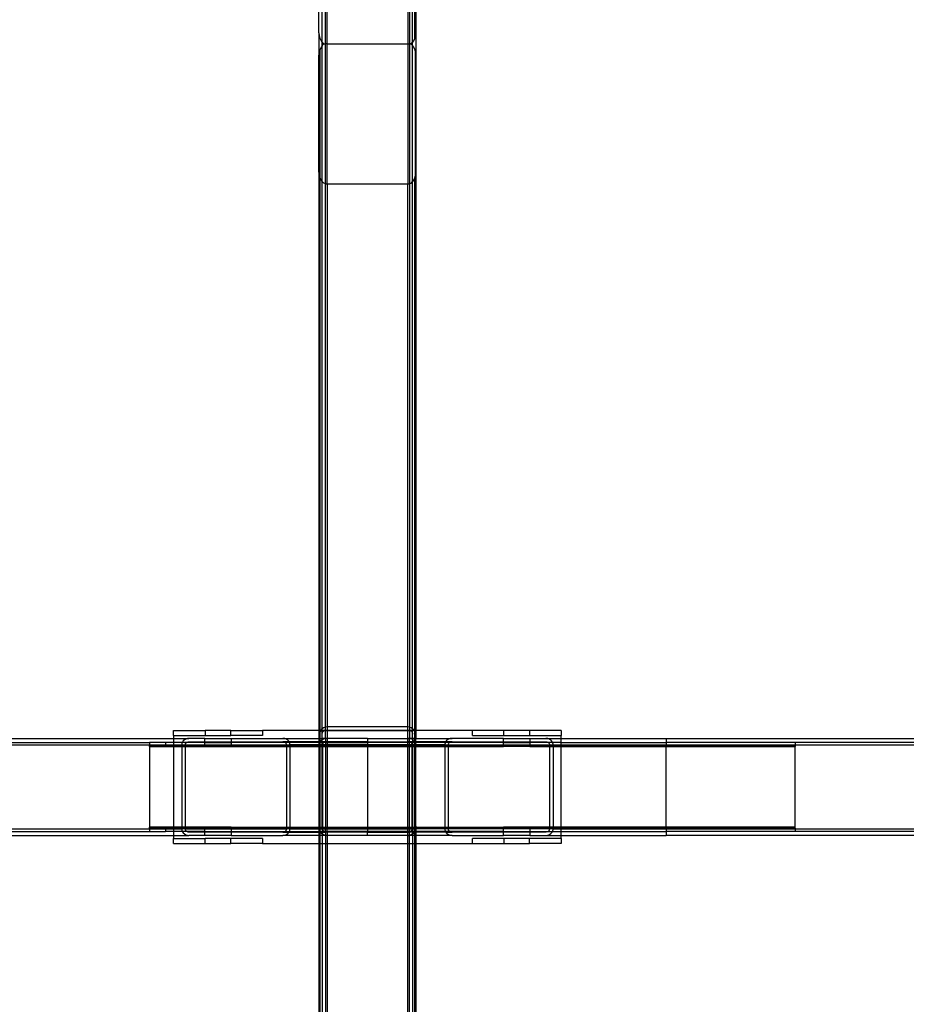
# Model space of a CAD drawing. Extents: x -54 to 54, y -35 to 26.
# Drawn here: x 26 to 39, y -19 to -4 of the extents above; entities that cross this region are included whole.
import ezdxf

# ---------------------------------------------------------------- set-up
doc = ezdxf.new("R2010")
doc.units = 0
doc.header["$MEASUREMENT"] = 0
doc.layers.get('0').update_dxf_attribs({"linetype": 'CONTINUOUS'})

msp = doc.modelspace()

# ---------------------------------------------------------------- linework, layer by layer
for p, q in [((30.22, -4.147), (30.22, -2.042)), ((30.27, -4.173), (30.27, -2.01)), ((30.295, -4.173), (30.295, -2.006)), ((31.545, -2.006), (31.545, -4.173)), ((31.57, -2.01), (31.57, -4.173)), ((31.62, -4.147), (31.62, -2.042)), ((31.653, -4.093), (31.653, -2.097)), ((30.17, -4.002), (30.17, -2.187)), ((31.67, -2.187), (31.67, -4.002)), ((30.17, -4.002), (30.173, -4.043)), ((30.17, -4.002), (30.17, -4.344)), ((30.173, -4.043), (30.182, -4.081)), ((30.182, -4.081), (30.197, -4.115)), ((31.633, -4.13), (31.653, -4.093)), ((31.653, -4.093), (31.666, -4.049)), ((31.666, -4.049), (31.67, -4.002)), ((31.67, -4.002), (31.67, -4.344)), ((30.187, -4.253), (30.174, -4.297)), ((30.207, -4.216), (30.187, -4.253)), ((30.187, -6.248), (30.187, -4.253)), ((30.197, -4.115), (30.217, -4.144)), ((30.219, -4.2), (30.207, -4.216)), ((30.217, -4.144), (30.22, -4.147)), ((30.22, -4.199), (30.219, -4.2)), ((30.22, -4.147), (30.241, -4.166)), ((30.22, -4.199), (30.22, -4.147)), ((30.232, -4.187), (30.22, -4.199)), ((30.22, -6.303), (30.22, -4.199)), ((30.253, -4.173), (30.232, -4.187)), ((30.241, -4.166), (30.253, -4.173)), ((30.253, -4.173), (30.27, -4.173)), ((30.27, -6.336), (30.27, -4.173)), ((30.295, -4.173), (30.27, -4.173)), ((30.295, -4.173), (31.545, -4.173)), ((30.295, -6.34), (30.295, -4.173)), ((31.545, -4.173), (31.545, -6.34)), ((31.545, -4.173), (31.57, -4.173)), ((31.57, -4.173), (31.57, -6.336)), ((31.587, -4.173), (31.57, -4.173)), ((31.587, -4.173), (31.607, -4.159)), ((31.607, -4.187), (31.587, -4.173)), ((31.607, -4.159), (31.62, -4.147)), ((31.62, -4.199), (31.607, -4.187)), ((31.62, -4.147), (31.621, -4.146)), ((31.62, -4.199), (31.62, -4.147)), ((31.621, -4.2), (31.62, -4.199)), ((31.62, -6.304), (31.62, -4.199)), ((31.621, -4.146), (31.633, -4.13)), ((31.633, -4.216), (31.621, -4.2)), ((31.653, -4.253), (31.633, -4.216)), ((31.666, -4.297), (31.653, -4.253)), ((30.174, -4.297), (30.17, -4.344)), ((30.17, -6.159), (30.17, -4.344)), ((31.67, -4.344), (31.666, -4.297)), ((31.666, -6.206), (31.666, -4.297)), ((31.67, -4.344), (31.67, -6.159)), ((30.17, -6.159), (30.173, -6.199)), ((30.17, -6.159), (30.17, -14.798)), ((30.173, -6.199), (30.182, -6.238)), ((30.182, -6.238), (30.187, -6.248)), ((30.187, -6.248), (30.197, -6.272)), ((30.187, -14.798), (30.187, -6.248)), ((31.653, -6.25), (31.666, -6.206)), ((31.666, -6.206), (31.67, -6.159)), ((31.666, -14.798), (31.666, -6.206)), ((31.67, -6.159), (31.67, -14.798)), ((30.197, -6.272), (30.217, -6.301)), ((30.217, -6.301), (30.22, -6.303)), ((30.22, -6.303), (30.241, -6.322)), ((30.22, -14.773), (30.22, -6.303)), ((30.241, -6.322), (30.254, -6.33)), ((30.254, -6.33), (30.267, -6.336)), ((30.267, -6.336), (30.27, -6.336)), ((30.27, -6.336), (30.281, -6.339)), ((30.27, -14.747), (30.27, -6.336)), ((30.281, -6.339), (30.295, -6.34)), ((30.295, -6.34), (31.545, -6.34)), ((30.295, -6.34), (30.295, -14.744)), ((31.545, -6.34), (31.561, -6.339)), ((31.545, -14.744), (31.545, -6.34)), ((31.561, -6.339), (31.57, -6.336)), ((31.57, -6.336), (31.577, -6.334)), ((31.57, -6.336), (31.57, -14.747)), ((31.577, -6.334), (31.593, -6.326)), ((31.593, -6.326), (31.607, -6.316)), ((31.607, -6.316), (31.62, -6.304)), ((31.62, -6.304), (31.621, -6.303)), ((31.62, -14.773), (31.62, -6.304)), ((31.621, -6.303), (31.633, -6.287)), ((31.633, -6.287), (31.653, -6.25)), ((31.653, -14.798), (31.653, -6.25)), ((30.217, -14.775), (30.197, -14.797)), ((30.22, -14.773), (30.217, -14.775)), ((30.241, -14.758), (30.22, -14.773)), ((30.22, -14.798), (30.22, -14.773)), ((30.267, -14.748), (30.241, -14.758)), ((30.27, -14.747), (30.267, -14.748)), ((30.295, -14.744), (30.27, -14.747)), ((30.27, -14.798), (30.27, -14.747)), ((31.545, -14.744), (30.295, -14.744)), ((30.295, -14.744), (30.295, -14.798)), ((31.57, -14.747), (31.545, -14.744)), ((31.545, -14.798), (31.545, -14.744)), ((31.573, -14.748), (31.57, -14.747)), ((31.57, -14.747), (31.57, -14.798)), ((31.599, -14.758), (31.573, -14.748)), ((31.62, -14.773), (31.599, -14.758)), ((31.623, -14.775), (31.62, -14.773)), ((31.62, -14.798), (31.62, -14.773)), ((31.643, -14.797), (31.623, -14.775)), ((24.186, -14.923), (27.92, -14.923)), ((27.92, -14.798), (28.409, -14.798)), ((27.92, -14.876), (27.92, -14.798)), ((27.92, -14.876), (27.92, -14.923)), ((27.92, -14.876), (28.409, -14.876)), ((27.92, -14.923), (28.157, -14.923)), ((27.92, -14.923), (27.92, -14.986)), ((28.108, -14.933), (28.087, -14.945)), ((28.132, -14.926), (28.108, -14.933)), ((28.157, -14.923), (28.132, -14.926)), ((28.404, -14.923), (28.157, -14.923)), ((28.404, -14.973), (28.404, -14.923)), ((28.404, -14.923), (28.811, -14.923)), ((28.409, -14.798), (28.409, -14.876)), ((28.806, -14.798), (28.409, -14.798)), ((28.409, -14.876), (28.806, -14.876)), ((28.806, -14.876), (28.806, -14.798)), ((28.806, -14.798), (29.295, -14.798)), ((29.295, -14.876), (28.806, -14.876)), ((28.811, -14.923), (28.811, -14.973)), ((28.811, -14.923), (29.61, -14.923)), ((29.295, -14.798), (29.295, -14.876)), ((30.17, -14.798), (29.295, -14.798)), ((29.639, -14.926), (29.61, -14.923)), ((29.61, -14.923), (30.17, -14.923)), ((29.666, -14.936), (29.639, -14.926)), ((30.17, -14.798), (30.17, -14.884)), ((30.187, -14.798), (30.17, -14.798)), ((30.173, -14.853), (30.17, -14.884)), ((30.17, -14.884), (30.17, -14.923)), ((30.17, -14.923), (30.17, -14.973)), ((30.17, -14.923), (30.187, -14.923)), ((30.182, -14.823), (30.173, -14.853)), ((30.187, -14.816), (30.182, -14.823)), ((30.197, -14.798), (30.187, -14.816)), ((30.197, -14.798), (30.187, -14.798)), ((30.187, -14.816), (30.187, -14.798)), ((30.187, -14.923), (30.187, -14.816)), ((30.187, -14.972), (30.187, -14.923)), ((30.187, -14.923), (30.22, -14.923)), ((30.197, -14.797), (30.197, -14.798)), ((30.22, -14.798), (30.197, -14.798)), ((30.22, -14.856), (30.22, -14.798)), ((30.27, -14.798), (30.22, -14.798)), ((30.22, -14.856), (30.221, -14.844)), ((30.22, -14.923), (30.22, -14.856)), ((30.22, -14.94), (30.22, -14.923)), ((30.27, -14.923), (30.22, -14.923)), ((30.22, -14.94), (30.233, -14.933)), ((30.221, -14.844), (30.225, -14.832)), ((30.225, -14.832), (30.231, -14.821)), ((30.231, -14.821), (30.239, -14.812)), ((30.233, -14.933), (30.257, -14.926)), ((30.239, -14.812), (30.248, -14.806)), ((30.248, -14.806), (30.259, -14.802)), ((30.257, -14.926), (30.27, -14.924)), ((30.259, -14.802), (30.27, -14.8)), ((30.27, -14.8), (30.27, -14.798)), ((30.295, -14.798), (30.27, -14.798)), ((30.27, -14.923), (30.27, -14.8)), ((30.27, -14.8), (30.295, -14.8)), ((30.282, -14.923), (30.27, -14.923)), ((30.27, -14.924), (30.282, -14.923)), ((30.27, -14.923), (30.27, -14.924)), ((30.27, -14.924), (30.27, -14.973)), ((30.295, -14.923), (30.282, -14.923)), ((31.545, -14.798), (30.295, -14.798)), ((30.295, -14.798), (30.295, -14.8)), ((30.295, -14.8), (31.545, -14.8)), ((30.295, -14.8), (30.295, -14.923)), ((30.92, -14.923), (30.295, -14.923)), ((30.295, -14.923), (30.295, -14.973)), ((30.92, -14.923), (31.545, -14.923)), ((30.92, -14.923), (30.92, -14.973)), ((31.57, -14.798), (31.545, -14.798)), ((31.545, -14.8), (31.545, -14.798)), ((31.545, -14.8), (31.57, -14.8)), ((31.545, -14.923), (31.545, -14.8)), ((31.545, -14.923), (31.558, -14.923)), ((31.545, -14.973), (31.545, -14.923)), ((31.558, -14.923), (31.57, -14.924)), ((31.57, -14.923), (31.558, -14.923)), ((31.57, -14.798), (31.57, -14.8)), ((31.62, -14.798), (31.57, -14.798)), ((31.57, -14.8), (31.581, -14.802)), ((31.57, -14.8), (31.57, -14.923)), ((31.57, -14.924), (31.57, -14.923)), ((31.62, -14.923), (31.57, -14.923)), ((31.57, -14.924), (31.587, -14.926)), ((31.57, -14.973), (31.57, -14.924)), ((31.581, -14.802), (31.592, -14.806)), ((31.587, -14.926), (31.614, -14.936)), ((31.592, -14.806), (31.601, -14.812)), ((31.601, -14.812), (31.609, -14.821)), ((31.609, -14.821), (31.615, -14.832)), ((31.615, -14.832), (31.619, -14.844)), ((31.619, -14.844), (31.62, -14.856)), ((31.62, -14.856), (31.62, -14.798)), ((31.643, -14.798), (31.62, -14.798)), ((31.62, -14.923), (31.62, -14.856)), ((31.62, -14.923), (31.62, -14.941)), ((31.653, -14.923), (31.62, -14.923)), ((31.643, -14.798), (31.643, -14.797)), ((31.653, -14.816), (31.643, -14.798)), ((31.653, -14.798), (31.643, -14.798)), ((31.666, -14.798), (31.653, -14.798)), ((31.653, -14.816), (31.653, -14.798)), ((31.658, -14.823), (31.653, -14.816)), ((31.653, -14.923), (31.653, -14.816)), ((31.653, -14.971), (31.653, -14.923)), ((31.653, -14.923), (31.666, -14.923)), ((31.666, -14.849), (31.658, -14.823)), ((31.67, -14.798), (31.666, -14.798)), ((31.666, -14.849), (31.666, -14.798)), ((31.667, -14.853), (31.666, -14.849)), ((31.666, -14.923), (31.666, -14.849)), ((31.666, -14.973), (31.666, -14.923)), ((31.67, -14.923), (31.666, -14.923)), ((31.67, -14.884), (31.667, -14.853)), ((31.67, -14.798), (31.67, -14.884)), ((32.545, -14.798), (31.67, -14.798)), ((31.67, -14.884), (31.67, -14.923)), ((31.67, -14.923), (32.23, -14.923)), ((31.67, -14.973), (31.67, -14.923)), ((32.201, -14.926), (32.174, -14.936)), ((32.23, -14.923), (32.201, -14.926)), ((33.029, -14.923), (32.23, -14.923)), ((32.545, -14.876), (32.545, -14.798)), ((33.034, -14.798), (32.545, -14.798)), ((32.545, -14.876), (33.034, -14.876)), ((33.029, -14.973), (33.029, -14.923)), ((33.029, -14.923), (33.436, -14.923)), ((33.034, -14.876), (33.034, -14.798)), ((33.431, -14.798), (33.034, -14.798)), ((33.034, -14.876), (33.431, -14.876)), ((33.431, -14.798), (33.431, -14.876)), ((33.92, -14.798), (33.431, -14.798)), ((33.431, -14.876), (33.92, -14.876)), ((33.436, -14.923), (33.683, -14.923)), ((33.436, -14.923), (33.436, -14.973)), ((33.712, -14.926), (33.683, -14.923)), ((33.683, -14.923), (33.92, -14.923)), ((33.739, -14.936), (33.712, -14.926)), ((33.92, -14.798), (33.92, -14.876)), ((33.92, -14.923), (33.92, -14.876)), ((33.92, -14.923), (35.545, -14.923)), ((33.92, -14.985), (33.92, -14.923)), ((35.545, -14.923), (39.545, -14.923)), ((35.545, -14.923), (35.545, -14.986)), ((-0.275, -15.023), (27.545, -15.023)), ((24.186, -14.986), (27.545, -14.986)), ((27.545, -14.986), (27.545, -15.023)), ((27.795, -14.986), (27.545, -14.986)), ((27.545, -15.023), (27.795, -15.023)), ((27.545, -15.036), (27.545, -15.023)), ((27.545, -15.048), (27.545, -15.036)), ((27.545, -15.036), (27.795, -15.036)), ((27.545, -15.048), (27.545, -16.298)), ((27.545, -15.048), (27.795, -15.048)), ((27.92, -14.986), (27.795, -14.986)), ((27.795, -14.986), (27.795, -15.023)), ((27.795, -15.023), (27.795, -15.036)), ((27.795, -15.023), (27.92, -15.023)), ((27.795, -15.036), (27.795, -15.048)), ((27.795, -15.036), (27.92, -15.036)), ((27.795, -15.048), (27.92, -15.048)), ((28.054, -14.986), (27.92, -14.986)), ((27.92, -14.986), (27.92, -15.023)), ((27.92, -15.023), (27.92, -15.036)), ((27.92, -15.023), (28.045, -15.023)), ((27.92, -15.036), (28.045, -15.036)), ((27.92, -15.036), (27.92, -15.048)), ((27.92, -15.048), (28.045, -15.048)), ((27.92, -15.048), (27.92, -16.298)), ((28.048, -15.001), (28.045, -15.023)), ((28.045, -15.023), (28.045, -15.036)), ((28.045, -15.023), (28.101, -15.023)), ((28.045, -15.036), (28.045, -15.048)), ((28.045, -15.036), (28.101, -15.036)), ((28.045, -15.048), (28.101, -15.048)), ((28.045, -15.048), (28.045, -16.298)), ((28.054, -14.986), (28.048, -15.001)), ((28.056, -14.98), (28.054, -14.986)), ((28.12, -14.986), (28.054, -14.986)), ((28.069, -14.961), (28.056, -14.98)), ((28.087, -14.945), (28.069, -14.961)), ((28.101, -15.023), (28.102, -15.012)), ((28.101, -15.036), (28.101, -15.023)), ((28.101, -15.023), (28.404, -15.023)), ((28.101, -15.048), (28.101, -15.036)), ((28.101, -15.036), (28.404, -15.036)), ((28.101, -15.048), (28.404, -15.048)), ((28.101, -16.298), (28.101, -15.048)), ((28.102, -15.012), (28.106, -15.001)), ((28.106, -15.001), (28.113, -14.992)), ((28.113, -14.992), (28.12, -14.986)), ((28.12, -14.986), (28.122, -14.984)), ((28.404, -14.986), (28.12, -14.986)), ((28.122, -14.984), (28.133, -14.978)), ((28.133, -14.978), (28.144, -14.974)), ((28.144, -14.974), (28.157, -14.973)), ((28.157, -14.973), (28.404, -14.973)), ((28.404, -14.986), (28.404, -14.973)), ((28.404, -14.973), (28.811, -14.973)), ((28.404, -15.023), (28.404, -14.986)), ((28.404, -14.986), (28.811, -14.986)), ((28.404, -15.036), (28.404, -15.023)), ((28.404, -15.023), (28.811, -15.023)), ((28.404, -15.048), (28.404, -15.036)), ((28.404, -15.036), (28.811, -15.036)), ((28.404, -15.048), (28.811, -15.048)), ((28.811, -14.973), (28.811, -14.986)), ((28.811, -14.973), (29.61, -14.973)), ((29.647, -14.986), (28.811, -14.986)), ((28.811, -14.986), (28.811, -15.023)), ((28.811, -15.023), (28.811, -15.036)), ((28.811, -15.023), (29.666, -15.023)), ((28.811, -15.036), (28.811, -15.048)), ((28.811, -15.036), (29.666, -15.036)), ((28.811, -15.048), (29.666, -15.048)), ((29.61, -14.973), (29.625, -14.975)), ((29.707, -14.973), (29.61, -14.973)), ((29.625, -14.975), (29.638, -14.98)), ((29.638, -14.98), (29.647, -14.986)), ((29.714, -14.985), (29.647, -14.986)), ((29.647, -14.986), (29.65, -14.988)), ((29.65, -14.988), (29.655, -14.993)), ((29.655, -14.993), (29.659, -14.998)), ((29.659, -14.998), (29.662, -15.004)), ((29.662, -15.004), (29.664, -15.01)), ((29.664, -15.01), (29.666, -15.017)), ((29.689, -14.952), (29.666, -14.936)), ((29.666, -15.017), (29.666, -15.023)), ((29.666, -15.023), (29.722, -15.023)), ((29.666, -15.023), (29.666, -15.036)), ((29.666, -15.036), (29.666, -15.048)), ((29.666, -15.036), (29.722, -15.036)), ((29.666, -15.048), (29.722, -15.048)), ((29.666, -15.048), (29.666, -16.298)), ((29.699, -14.962), (29.689, -14.952)), ((29.707, -14.973), (29.699, -14.962)), ((29.714, -14.985), (29.707, -14.973)), ((30.17, -14.973), (29.707, -14.973)), ((29.718, -14.997), (29.714, -14.985)), ((30.17, -14.985), (29.714, -14.985)), ((29.721, -15.01), (29.718, -14.997)), ((29.722, -15.023), (29.721, -15.01)), ((30.17, -15.023), (29.722, -15.023)), ((29.722, -15.036), (29.722, -15.023)), ((29.722, -15.048), (29.722, -15.036)), ((29.722, -15.036), (30.17, -15.036)), ((29.722, -15.048), (30.17, -15.048)), ((29.722, -16.298), (29.722, -15.048)), ((30.186, -14.973), (30.17, -14.973)), ((30.17, -14.973), (30.17, -14.985)), ((30.179, -14.986), (30.17, -14.985)), ((30.17, -14.985), (30.17, -15.023)), ((30.17, -15.023), (30.173, -15.001)), ((30.17, -15.023), (30.17, -15.036)), ((30.187, -15.023), (30.17, -15.023)), ((30.17, -15.036), (30.17, -15.048)), ((30.17, -15.036), (30.187, -15.036)), ((30.17, -15.048), (30.17, -16.283)), ((30.17, -15.048), (30.187, -15.048)), ((30.173, -15.001), (30.179, -14.986)), ((30.179, -14.986), (30.181, -14.98)), ((30.187, -14.985), (30.179, -14.986)), ((30.181, -14.98), (30.186, -14.973)), ((30.186, -14.973), (30.187, -14.972)), ((30.187, -14.973), (30.186, -14.973)), ((30.187, -14.972), (30.194, -14.961)), ((30.187, -14.973), (30.187, -14.972)), ((30.22, -14.973), (30.187, -14.973)), ((30.187, -14.985), (30.187, -14.973)), ((30.22, -14.986), (30.187, -14.985)), ((30.187, -15.023), (30.187, -14.985)), ((30.22, -15.023), (30.187, -15.023)), ((30.187, -15.036), (30.187, -15.023)), ((30.187, -15.036), (30.22, -15.036)), ((30.187, -15.048), (30.187, -15.036)), ((30.187, -15.048), (30.22, -15.048)), ((30.187, -16.298), (30.187, -15.048)), ((30.194, -14.961), (30.212, -14.945)), ((30.212, -14.945), (30.22, -14.94)), ((30.22, -14.973), (30.22, -14.94)), ((30.22, -14.986), (30.22, -14.973)), ((30.27, -14.973), (30.22, -14.973)), ((30.22, -15.023), (30.22, -14.986)), ((30.245, -14.986), (30.22, -14.986)), ((30.22, -15.036), (30.22, -15.023)), ((30.226, -15.023), (30.22, -15.023)), ((30.22, -15.048), (30.22, -15.036)), ((30.22, -15.036), (30.226, -15.036)), ((30.22, -16.298), (30.22, -15.048)), ((30.22, -15.048), (30.226, -15.048)), ((30.227, -15.012), (30.226, -15.023)), ((30.226, -15.023), (30.226, -15.036)), ((30.27, -15.023), (30.226, -15.023)), ((30.226, -15.036), (30.226, -15.048)), ((30.226, -15.036), (30.27, -15.036)), ((30.226, -15.048), (30.226, -16.298)), ((30.226, -15.048), (30.27, -15.048)), ((30.231, -15.001), (30.227, -15.012)), ((30.238, -14.992), (30.231, -15.001)), ((30.245, -14.986), (30.238, -14.992)), ((30.247, -14.984), (30.245, -14.986)), ((30.27, -14.986), (30.245, -14.986)), ((30.258, -14.978), (30.247, -14.984)), ((30.269, -14.974), (30.258, -14.978)), ((30.282, -14.973), (30.269, -14.974)), ((30.27, -14.973), (30.269, -14.974)), ((30.269, -14.974), (30.27, -14.986)), ((30.282, -14.973), (30.27, -14.973)), ((30.27, -14.986), (30.295, -14.985)), ((30.27, -14.986), (30.27, -15.023)), ((30.295, -15.023), (30.27, -15.023)), ((30.27, -15.023), (30.27, -15.036)), ((30.27, -15.036), (30.27, -15.048)), ((30.27, -15.036), (30.295, -15.036)), ((30.27, -15.048), (30.295, -15.048)), ((30.27, -15.048), (30.27, -16.298)), ((30.295, -14.973), (30.282, -14.973)), ((30.92, -14.973), (30.295, -14.973)), ((30.295, -14.973), (30.295, -14.985)), ((30.295, -14.985), (30.92, -14.985)), ((30.295, -14.985), (30.295, -15.023)), ((30.92, -15.023), (30.295, -15.023)), ((30.295, -15.023), (30.295, -15.036)), ((30.295, -15.036), (30.295, -15.048)), ((30.295, -15.036), (30.92, -15.036)), ((30.295, -15.048), (30.295, -16.298)), ((30.295, -15.048), (30.92, -15.048)), ((30.92, -14.973), (31.545, -14.973)), ((30.92, -14.98), (30.92, -14.973)), ((30.92, -14.985), (30.92, -14.98)), ((30.92, -14.98), (31.545, -14.98)), ((31.545, -14.985), (30.92, -14.985)), ((30.92, -14.985), (30.92, -15.023)), ((31.545, -15.023), (30.92, -15.023)), ((30.92, -15.023), (30.92, -15.036)), ((30.92, -15.036), (30.92, -15.048)), ((30.92, -15.036), (31.545, -15.036)), ((30.92, -15.048), (30.92, -16.298)), ((30.92, -15.048), (31.545, -15.048)), ((31.545, -14.973), (31.558, -14.973)), ((31.545, -14.98), (31.545, -14.973)), ((31.545, -14.98), (31.57, -14.98)), ((31.545, -14.985), (31.545, -14.98)), ((31.57, -14.986), (31.545, -14.985)), ((31.545, -15.023), (31.545, -14.985)), ((31.57, -15.023), (31.545, -15.023)), ((31.545, -15.036), (31.545, -15.023)), ((31.545, -15.048), (31.545, -15.036)), ((31.545, -15.036), (31.57, -15.036)), ((31.545, -16.298), (31.545, -15.048)), ((31.545, -15.048), (31.57, -15.048)), ((31.571, -14.974), (31.558, -14.973)), ((31.57, -14.973), (31.558, -14.973)), ((31.62, -14.973), (31.57, -14.973)), ((31.571, -14.974), (31.57, -14.973)), ((31.57, -14.98), (31.571, -14.974)), ((31.57, -14.98), (31.586, -14.98)), ((31.57, -14.986), (31.57, -14.98)), ((31.595, -14.986), (31.57, -14.986)), ((31.57, -15.023), (31.57, -14.986)), ((31.614, -15.023), (31.57, -15.023)), ((31.57, -15.036), (31.57, -15.023)), ((31.57, -15.048), (31.57, -15.036)), ((31.57, -15.036), (31.614, -15.036)), ((31.57, -15.048), (31.614, -15.048)), ((31.57, -16.298), (31.57, -15.048)), ((31.582, -14.978), (31.571, -14.974)), ((31.586, -14.98), (31.582, -14.978)), ((31.593, -14.984), (31.586, -14.98)), ((31.586, -14.98), (31.62, -14.98)), ((31.595, -14.986), (31.593, -14.984)), ((31.602, -14.992), (31.595, -14.986)), ((31.62, -14.986), (31.595, -14.986)), ((31.609, -15.001), (31.602, -14.992)), ((31.613, -15.012), (31.609, -15.001)), ((31.614, -15.023), (31.613, -15.012)), ((31.614, -14.936), (31.62, -14.941)), ((31.614, -15.036), (31.614, -15.023)), ((31.62, -15.023), (31.614, -15.023)), ((31.614, -15.048), (31.614, -15.036)), ((31.614, -15.036), (31.62, -15.036)), ((31.614, -16.298), (31.614, -15.048)), ((31.614, -15.048), (31.62, -15.048)), ((31.62, -14.941), (31.637, -14.952)), ((31.62, -14.941), (31.62, -14.973)), ((31.653, -14.973), (31.62, -14.973)), ((31.62, -14.973), (31.62, -14.98)), ((31.62, -14.98), (31.653, -14.98)), ((31.62, -14.98), (31.62, -14.986)), ((31.653, -14.985), (31.62, -14.986)), ((31.62, -14.986), (31.62, -15.023)), ((31.62, -15.023), (31.62, -15.036)), ((31.653, -15.023), (31.62, -15.023)), ((31.62, -15.036), (31.62, -15.048)), ((31.62, -15.036), (31.653, -15.036)), ((31.62, -15.048), (31.62, -16.298)), ((31.62, -15.048), (31.653, -15.048)), ((31.637, -14.952), (31.647, -14.962)), ((31.647, -14.962), (31.653, -14.971)), ((31.653, -14.971), (31.655, -14.973)), ((31.653, -14.973), (31.653, -14.971)), ((31.655, -14.973), (31.653, -14.973)), ((31.653, -14.98), (31.653, -14.973)), ((31.653, -14.98), (31.659, -14.98)), ((31.653, -14.985), (31.653, -14.98)), ((31.661, -14.985), (31.653, -14.985)), ((31.653, -15.023), (31.653, -14.985)), ((31.666, -15.023), (31.653, -15.023)), ((31.653, -15.036), (31.653, -15.023)), ((31.653, -15.048), (31.653, -15.036)), ((31.653, -15.036), (31.666, -15.036)), ((31.653, -16.298), (31.653, -15.048)), ((31.653, -15.048), (31.666, -15.048)), ((31.655, -14.973), (31.659, -14.98)), ((31.666, -14.973), (31.655, -14.973)), ((31.659, -14.98), (31.661, -14.985)), ((31.659, -14.98), (31.666, -14.98)), ((31.661, -14.985), (31.666, -14.996)), ((31.666, -14.985), (31.661, -14.985)), ((31.67, -14.973), (31.666, -14.973)), ((31.666, -14.98), (31.666, -14.973)), ((31.666, -14.98), (31.67, -14.98)), ((31.666, -14.985), (31.666, -14.98)), ((31.67, -14.985), (31.666, -14.985)), ((31.666, -14.996), (31.666, -14.985)), ((31.666, -14.996), (31.666, -14.997)), ((31.666, -14.997), (31.669, -15.01)), ((31.666, -15.023), (31.666, -14.997)), ((31.67, -15.023), (31.666, -15.023)), ((31.666, -15.036), (31.666, -15.023)), ((31.666, -15.048), (31.666, -15.036)), ((31.666, -15.036), (31.67, -15.036)), ((31.667, -16.311), (31.666, -15.048)), ((31.666, -15.048), (31.67, -15.048)), ((31.669, -15.01), (31.67, -14.985)), ((31.669, -15.01), (31.67, -15.023)), ((32.133, -14.973), (31.67, -14.973)), ((31.67, -14.98), (31.67, -14.973)), ((31.67, -14.985), (31.67, -14.98)), ((31.67, -14.98), (32.129, -14.98)), ((32.126, -14.985), (31.67, -14.985)), ((31.67, -15.023), (31.67, -15.036)), ((32.118, -15.023), (31.67, -15.023)), ((31.67, -15.048), (31.67, -15.036)), ((31.67, -15.036), (32.118, -15.036)), ((31.67, -16.283), (31.67, -15.048)), ((31.67, -15.048), (32.118, -15.048)), ((32.119, -15.01), (32.118, -15.023)), ((32.118, -15.023), (32.118, -15.036)), ((32.118, -15.023), (32.174, -15.023)), ((32.118, -15.036), (32.118, -15.048)), ((32.118, -15.036), (32.174, -15.036)), ((32.118, -15.048), (32.118, -16.298)), ((32.118, -15.048), (32.174, -15.048)), ((32.122, -14.997), (32.119, -15.01)), ((32.126, -14.985), (32.122, -14.997)), ((32.129, -14.98), (32.126, -14.985)), ((32.193, -14.986), (32.126, -14.985)), ((32.133, -14.973), (32.129, -14.98)), ((32.129, -14.98), (32.202, -14.98)), ((32.141, -14.962), (32.133, -14.973)), ((32.23, -14.973), (32.133, -14.973)), ((32.151, -14.952), (32.141, -14.962)), ((32.174, -14.936), (32.151, -14.952)), ((32.174, -15.017), (32.176, -15.01)), ((32.174, -15.023), (32.174, -15.017)), ((32.174, -15.036), (32.174, -15.023)), ((32.174, -15.023), (33.029, -15.023)), ((32.174, -15.048), (32.174, -15.036)), ((32.174, -15.036), (33.029, -15.036)), ((32.174, -16.298), (32.174, -15.048)), ((32.174, -15.048), (33.029, -15.048)), ((32.176, -15.01), (32.178, -15.004)), ((32.178, -15.004), (32.181, -14.998)), ((32.181, -14.998), (32.185, -14.993)), ((32.185, -14.993), (32.19, -14.988)), ((32.19, -14.988), (32.193, -14.986)), ((32.193, -14.986), (32.202, -14.98)), ((33.029, -14.986), (32.193, -14.986)), ((32.202, -14.98), (32.215, -14.975)), ((32.215, -14.975), (32.23, -14.973)), ((32.23, -14.973), (33.029, -14.973)), ((33.029, -14.986), (33.029, -14.973)), ((33.029, -14.973), (33.436, -14.973)), ((33.029, -15.023), (33.029, -14.986)), ((33.029, -14.986), (33.436, -14.986)), ((33.029, -15.036), (33.029, -15.023)), ((33.029, -15.023), (33.436, -15.023)), ((33.029, -15.048), (33.029, -15.036)), ((33.029, -15.036), (33.436, -15.036)), ((33.436, -15.048), (33.029, -15.048)), ((33.436, -14.973), (33.436, -14.986)), ((33.436, -14.973), (33.683, -14.973)), ((33.72, -14.986), (33.436, -14.986)), ((33.436, -14.986), (33.436, -15.023)), ((33.436, -15.023), (33.436, -15.036)), ((33.436, -15.023), (33.739, -15.023)), ((33.436, -15.036), (33.436, -15.048)), ((33.436, -15.036), (33.739, -15.036)), ((33.436, -15.048), (33.739, -15.048)), ((33.683, -14.973), (33.696, -14.974)), ((33.696, -14.974), (33.707, -14.978)), ((33.707, -14.978), (33.718, -14.984)), ((33.718, -14.984), (33.72, -14.986)), ((33.786, -14.985), (33.72, -14.986)), ((33.72, -14.986), (33.727, -14.992)), ((33.727, -14.992), (33.734, -15.001)), ((33.734, -15.001), (33.738, -15.012)), ((33.738, -15.012), (33.739, -15.023)), ((33.762, -14.952), (33.739, -14.936)), ((33.739, -15.023), (33.739, -15.036)), ((33.739, -15.023), (33.795, -15.023)), ((33.739, -15.036), (33.739, -15.048)), ((33.739, -15.036), (33.795, -15.036)), ((33.739, -15.048), (33.795, -15.048)), ((33.739, -15.048), (33.739, -16.298)), ((33.772, -14.962), (33.762, -14.952)), ((33.78, -14.973), (33.772, -14.962)), ((33.786, -14.985), (33.78, -14.973)), ((33.791, -14.997), (33.786, -14.985)), ((33.92, -14.985), (33.786, -14.985)), ((33.794, -15.01), (33.791, -14.997)), ((33.795, -15.023), (33.794, -15.01)), ((33.795, -15.023), (33.795, -15.036)), ((33.795, -15.023), (33.92, -15.023)), ((33.795, -15.036), (33.795, -15.048)), ((33.795, -15.036), (33.92, -15.036)), ((33.795, -15.048), (33.92, -15.048)), ((33.795, -15.048), (33.795, -16.298)), ((33.92, -14.985), (35.545, -14.986)), ((33.92, -15.023), (33.92, -14.985)), ((33.92, -15.036), (33.92, -15.023)), ((33.92, -15.023), (35.545, -15.023)), ((33.92, -15.048), (33.92, -15.036)), ((33.92, -15.036), (35.545, -15.036)), ((33.92, -16.298), (33.92, -15.048)), ((33.92, -15.048), (35.545, -15.048)), ((37.545, -14.986), (35.545, -14.986)), ((35.545, -14.986), (35.545, -15.023)), ((35.545, -15.023), (37.545, -15.023)), ((35.545, -15.036), (35.545, -15.023)), ((35.545, -15.048), (35.545, -15.036)), ((35.545, -15.036), (37.545, -15.036)), ((35.545, -15.048), (37.545, -15.048)), ((35.545, -16.298), (35.545, -15.048)), ((45.47, -14.986), (37.545, -14.986)), ((37.545, -14.986), (37.545, -15.023)), ((37.545, -15.023), (45.47, -15.023)), ((37.545, -15.036), (37.545, -15.023)), ((37.545, -15.036), (37.545, -15.048)), ((37.545, -16.298), (37.545, -15.048)), ((27.545, -16.311), (27.545, -16.298)), ((27.795, -16.298), (27.545, -16.298)), ((27.92, -16.298), (27.795, -16.298)), ((27.795, -16.298), (27.795, -16.311)), ((28.045, -16.298), (27.92, -16.298)), ((27.92, -16.298), (27.92, -16.311)), ((28.101, -16.298), (28.045, -16.298)), ((28.045, -16.298), (28.045, -16.311)), ((28.404, -16.298), (28.101, -16.298)), ((28.101, -16.311), (28.101, -16.298)), ((28.404, -16.311), (28.404, -16.298)), ((28.811, -16.298), (28.404, -16.298)), ((28.811, -16.298), (29.666, -16.298)), ((28.811, -16.298), (28.811, -16.311)), ((29.666, -16.298), (29.722, -16.298)), ((29.666, -16.298), (29.666, -16.311)), ((29.722, -16.298), (30.17, -16.298)), ((29.722, -16.311), (29.722, -16.298)), ((30.17, -16.283), (30.17, -16.298)), ((30.17, -16.283), (30.171, -16.298)), ((30.17, -16.298), (30.17, -16.311)), ((30.17, -16.298), (30.171, -16.298)), ((30.171, -16.298), (30.173, -16.311)), ((30.171, -16.298), (30.187, -16.298)), ((30.187, -16.298), (30.22, -16.298)), ((30.187, -16.311), (30.187, -16.298)), ((30.22, -16.311), (30.22, -16.298)), ((30.22, -16.298), (30.226, -16.298)), ((30.226, -16.298), (30.226, -16.311)), ((30.226, -16.298), (30.27, -16.298)), ((30.27, -16.298), (30.295, -16.298)), ((30.27, -16.298), (30.27, -16.311)), ((30.295, -16.298), (30.295, -16.311)), ((30.295, -16.298), (30.92, -16.298)), ((30.92, -16.298), (30.92, -16.311)), ((30.92, -16.298), (31.545, -16.298)), ((31.545, -16.311), (31.545, -16.298)), ((31.545, -16.298), (31.57, -16.298)), ((31.57, -16.298), (31.614, -16.298)), ((31.57, -16.311), (31.57, -16.298)), ((31.614, -16.311), (31.614, -16.298)), ((31.614, -16.298), (31.62, -16.298)), ((31.62, -16.298), (31.62, -16.311)), ((31.62, -16.298), (31.653, -16.298)), ((31.653, -16.311), (31.653, -16.298)), ((31.653, -16.298), (31.668, -16.298)), ((31.667, -16.311), (31.668, -16.298)), ((31.668, -16.298), (31.67, -16.283)), ((31.668, -16.298), (31.67, -16.298)), ((31.67, -16.283), (31.67, -16.298)), ((31.67, -16.298), (31.67, -16.311)), ((31.67, -16.298), (32.118, -16.298)), ((32.118, -16.298), (32.118, -16.311)), ((32.118, -16.298), (32.174, -16.298)), ((32.174, -16.311), (32.174, -16.298)), ((32.174, -16.298), (33.029, -16.298)), ((33.029, -16.311), (33.029, -16.298)), ((33.436, -16.298), (33.029, -16.298)), ((33.739, -16.298), (33.436, -16.298)), ((33.436, -16.298), (33.436, -16.311)), ((33.795, -16.298), (33.739, -16.298)), ((33.739, -16.298), (33.739, -16.311)), ((33.92, -16.298), (33.795, -16.298)), ((33.795, -16.298), (33.795, -16.311)), ((35.545, -16.298), (33.92, -16.298)), ((33.92, -16.311), (33.92, -16.298)), ((37.545, -16.298), (35.545, -16.298)), ((35.545, -16.311), (35.545, -16.298)), ((37.545, -16.311), (37.545, -16.298)), ((-0.275, -16.323), (27.545, -16.323)), ((24.186, -16.361), (27.545, -16.361)), ((24.186, -16.423), (27.92, -16.423)), ((27.545, -16.311), (27.795, -16.311)), ((27.545, -16.311), (27.545, -16.323)), ((27.545, -16.323), (27.795, -16.323)), ((27.545, -16.323), (27.545, -16.361)), ((27.545, -16.361), (27.795, -16.361)), ((27.795, -16.311), (27.92, -16.311)), ((27.795, -16.311), (27.795, -16.323)), ((27.795, -16.323), (27.795, -16.361)), ((27.795, -16.323), (27.92, -16.323)), ((27.92, -16.361), (27.795, -16.361)), ((27.92, -16.311), (28.045, -16.311)), ((27.92, -16.311), (27.92, -16.323)), ((27.92, -16.323), (27.92, -16.361)), ((27.92, -16.323), (28.045, -16.323)), ((27.92, -16.361), (27.92, -16.423)), ((28.054, -16.361), (27.92, -16.361)), ((27.92, -16.423), (27.92, -16.47)), ((27.92, -16.423), (28.157, -16.423)), ((28.045, -16.311), (28.045, -16.323)), ((28.045, -16.311), (28.101, -16.311)), ((28.045, -16.323), (28.048, -16.345)), ((28.101, -16.323), (28.045, -16.323)), ((28.048, -16.345), (28.054, -16.361)), ((28.054, -16.361), (28.056, -16.366)), ((28.12, -16.361), (28.054, -16.361)), ((28.056, -16.366), (28.069, -16.385)), ((28.069, -16.385), (28.087, -16.401)), ((28.087, -16.401), (28.108, -16.413)), ((28.101, -16.323), (28.101, -16.311)), ((28.101, -16.311), (28.404, -16.311)), ((28.102, -16.334), (28.101, -16.323)), ((28.101, -16.323), (28.404, -16.323)), ((28.106, -16.345), (28.102, -16.334)), ((28.113, -16.354), (28.106, -16.345)), ((28.108, -16.413), (28.132, -16.421)), ((28.12, -16.361), (28.113, -16.354)), ((28.122, -16.362), (28.12, -16.361)), ((28.404, -16.361), (28.12, -16.361)), ((28.133, -16.368), (28.122, -16.362)), ((28.132, -16.421), (28.157, -16.423)), ((28.144, -16.372), (28.133, -16.368)), ((28.157, -16.373), (28.144, -16.372)), ((28.404, -16.373), (28.157, -16.373)), ((28.404, -16.423), (28.157, -16.423)), ((28.404, -16.323), (28.404, -16.311)), ((28.404, -16.311), (28.811, -16.311)), ((28.404, -16.361), (28.404, -16.323)), ((28.404, -16.323), (28.811, -16.323)), ((28.404, -16.373), (28.404, -16.361)), ((28.404, -16.361), (28.811, -16.361)), ((28.404, -16.423), (28.404, -16.373)), ((28.811, -16.373), (28.404, -16.373)), ((28.811, -16.423), (28.404, -16.423)), ((28.811, -16.311), (28.811, -16.323)), ((28.811, -16.311), (29.666, -16.311)), ((28.811, -16.323), (28.811, -16.361)), ((28.811, -16.323), (29.666, -16.323)), ((28.811, -16.361), (29.647, -16.361)), ((28.811, -16.361), (28.811, -16.373)), ((28.811, -16.373), (28.811, -16.423)), ((29.61, -16.373), (28.811, -16.373)), ((28.811, -16.423), (29.61, -16.423)), ((29.625, -16.371), (29.61, -16.373)), ((29.61, -16.373), (29.707, -16.373)), ((29.61, -16.423), (29.639, -16.42)), ((30.17, -16.423), (29.61, -16.423)), ((29.638, -16.366), (29.625, -16.371)), ((29.647, -16.361), (29.638, -16.366)), ((29.711, -16.366), (29.638, -16.366)), ((29.639, -16.42), (29.666, -16.41)), ((29.65, -16.358), (29.647, -16.361)), ((29.647, -16.361), (29.714, -16.361)), ((29.655, -16.354), (29.65, -16.358)), ((29.659, -16.348), (29.655, -16.354)), ((29.662, -16.342), (29.659, -16.348)), ((29.664, -16.336), (29.662, -16.342)), ((29.666, -16.33), (29.664, -16.336)), ((29.666, -16.311), (29.666, -16.323)), ((29.666, -16.311), (29.722, -16.311)), ((29.666, -16.323), (29.666, -16.33)), ((29.722, -16.323), (29.666, -16.323)), ((29.666, -16.41), (29.689, -16.394)), ((29.689, -16.394), (29.699, -16.384)), ((29.699, -16.384), (29.707, -16.373)), ((29.707, -16.373), (29.711, -16.366)), ((29.707, -16.373), (30.17, -16.373)), ((29.711, -16.366), (29.714, -16.361)), ((30.17, -16.366), (29.711, -16.366)), ((29.714, -16.361), (29.718, -16.349)), ((29.714, -16.361), (30.17, -16.361)), ((29.718, -16.349), (29.721, -16.336)), ((29.721, -16.336), (29.722, -16.323)), ((29.722, -16.323), (29.722, -16.311)), ((29.722, -16.311), (30.17, -16.311)), ((29.722, -16.323), (30.17, -16.323)), ((30.17, -16.311), (30.17, -16.323)), ((30.17, -16.311), (30.173, -16.311)), ((30.173, -16.345), (30.17, -16.323)), ((30.17, -16.323), (30.176, -16.323)), ((30.17, -16.323), (30.17, -16.361)), ((30.17, -16.361), (30.17, -16.366)), ((30.17, -16.361), (30.179, -16.361)), ((30.181, -16.366), (30.17, -16.366)), ((30.17, -16.366), (30.17, -16.373)), ((30.17, -16.373), (30.17, -16.423)), ((30.17, -16.373), (30.186, -16.373)), ((30.17, -16.423), (30.17, -16.548)), ((30.187, -16.423), (30.17, -16.423)), ((30.173, -16.311), (30.173, -16.314)), ((30.173, -16.311), (30.187, -16.311)), ((30.173, -16.314), (30.176, -16.323)), ((30.179, -16.361), (30.173, -16.345)), ((30.176, -16.323), (30.182, -16.344)), ((30.176, -16.323), (30.187, -16.323)), ((30.181, -16.366), (30.179, -16.361)), ((30.179, -16.361), (30.187, -16.361)), ((30.186, -16.373), (30.181, -16.366)), ((30.187, -16.366), (30.181, -16.366)), ((30.182, -16.344), (30.187, -16.352)), ((30.187, -16.373), (30.186, -16.373)), ((30.187, -16.311), (30.22, -16.311)), ((30.187, -16.323), (30.187, -16.311)), ((30.187, -16.323), (30.22, -16.323)), ((30.187, -16.352), (30.187, -16.323)), ((30.187, -16.352), (30.192, -16.361)), ((30.187, -16.361), (30.187, -16.352)), ((30.187, -16.361), (30.192, -16.361)), ((30.187, -16.366), (30.187, -16.361)), ((30.195, -16.366), (30.187, -16.366)), ((30.187, -16.373), (30.187, -16.366)), ((30.187, -16.375), (30.187, -16.373)), ((30.187, -16.373), (30.2, -16.373)), ((30.194, -16.385), (30.187, -16.375)), ((30.187, -16.423), (30.187, -16.375)), ((30.22, -16.423), (30.187, -16.423)), ((30.187, -16.548), (30.187, -16.423)), ((30.192, -16.361), (30.195, -16.366)), ((30.192, -16.361), (30.22, -16.361)), ((30.212, -16.401), (30.194, -16.385)), ((30.195, -16.366), (30.197, -16.37)), ((30.22, -16.366), (30.195, -16.366)), ((30.197, -16.37), (30.2, -16.373)), ((30.2, -16.373), (30.217, -16.393)), ((30.2, -16.373), (30.22, -16.373)), ((30.22, -16.406), (30.212, -16.401)), ((30.217, -16.393), (30.22, -16.395)), ((30.221, -16.323), (30.22, -16.311)), ((30.22, -16.311), (30.226, -16.311)), ((30.22, -16.311), (30.22, -16.323)), ((30.22, -16.323), (30.221, -16.323)), ((30.22, -16.323), (30.22, -16.361)), ((30.22, -16.361), (30.246, -16.361)), ((30.22, -16.361), (30.22, -16.366)), ((30.254, -16.366), (30.22, -16.366)), ((30.22, -16.366), (30.22, -16.373)), ((30.22, -16.373), (30.27, -16.373)), ((30.22, -16.373), (30.22, -16.395)), ((30.22, -16.395), (30.241, -16.409)), ((30.22, -16.395), (30.22, -16.406)), ((30.233, -16.413), (30.22, -16.406)), ((30.22, -16.406), (30.22, -16.423)), ((30.27, -16.423), (30.22, -16.423)), ((30.22, -16.423), (30.22, -16.548)), ((30.222, -16.326), (30.221, -16.323)), ((30.221, -16.323), (30.226, -16.323)), ((30.227, -16.339), (30.222, -16.326)), ((30.226, -16.311), (30.226, -16.323)), ((30.226, -16.311), (30.27, -16.311)), ((30.226, -16.323), (30.227, -16.334)), ((30.226, -16.323), (30.27, -16.323)), ((30.227, -16.334), (30.231, -16.345)), ((30.231, -16.345), (30.227, -16.339)), ((30.231, -16.345), (30.235, -16.351)), ((30.257, -16.421), (30.233, -16.413)), ((30.235, -16.351), (30.238, -16.354)), ((30.24, -16.356), (30.238, -16.354)), ((30.245, -16.36), (30.24, -16.356)), ((30.241, -16.409), (30.267, -16.42)), ((30.247, -16.361), (30.245, -16.36)), ((30.246, -16.361), (30.247, -16.362)), ((30.247, -16.361), (30.247, -16.362)), ((30.251, -16.363), (30.247, -16.361)), ((30.247, -16.362), (30.254, -16.366)), ((30.247, -16.362), (30.251, -16.363)), ((30.251, -16.363), (30.92, -16.361)), ((30.257, -16.365), (30.251, -16.363)), ((31.589, -16.363), (30.251, -16.363)), ((30.254, -16.366), (30.258, -16.368)), ((30.262, -16.366), (30.254, -16.366)), ((30.262, -16.366), (30.257, -16.365)), ((30.27, -16.422), (30.257, -16.421)), ((30.258, -16.368), (30.269, -16.372)), ((30.263, -16.367), (30.262, -16.366)), ((30.27, -16.367), (30.263, -16.367)), ((30.267, -16.42), (30.27, -16.42)), ((30.269, -16.372), (30.27, -16.367)), ((30.269, -16.372), (30.282, -16.373)), ((30.269, -16.372), (30.27, -16.373)), ((30.27, -16.311), (30.27, -16.323)), ((30.27, -16.311), (30.295, -16.311)), ((30.27, -16.323), (30.295, -16.323)), ((30.27, -16.367), (30.27, -16.323)), ((30.295, -16.366), (30.27, -16.367)), ((30.27, -16.373), (30.282, -16.373)), ((30.27, -16.373), (30.27, -16.42)), ((30.27, -16.42), (30.295, -16.423)), ((30.27, -16.42), (30.27, -16.422)), ((30.282, -16.423), (30.27, -16.422)), ((30.27, -16.422), (30.27, -16.423)), ((30.282, -16.423), (30.27, -16.423)), ((30.27, -16.423), (30.27, -16.548)), ((30.295, -16.373), (30.282, -16.373)), ((30.295, -16.423), (30.282, -16.423)), ((30.295, -16.311), (30.295, -16.323)), ((30.295, -16.311), (30.92, -16.311)), ((30.295, -16.323), (30.92, -16.323)), ((30.295, -16.366), (30.295, -16.323)), ((30.92, -16.366), (30.295, -16.366)), ((30.295, -16.366), (30.295, -16.373)), ((30.92, -16.373), (30.295, -16.373)), ((30.295, -16.373), (30.295, -16.423)), ((30.92, -16.423), (30.295, -16.423)), ((30.295, -16.423), (30.295, -16.548)), ((30.92, -16.311), (30.92, -16.323)), ((30.92, -16.311), (31.545, -16.311)), ((30.92, -16.323), (31.545, -16.323)), ((30.92, -16.323), (30.92, -16.361)), ((30.92, -16.361), (30.92, -16.366)), ((31.545, -16.361), (30.92, -16.361)), ((31.545, -16.367), (30.92, -16.366)), ((30.92, -16.366), (30.92, -16.373)), ((30.92, -16.373), (31.545, -16.373)), ((30.92, -16.423), (30.92, -16.373)), ((31.545, -16.423), (30.92, -16.423)), ((31.545, -16.323), (31.545, -16.311)), ((31.545, -16.311), (31.57, -16.311)), ((31.545, -16.323), (31.57, -16.323)), ((31.545, -16.361), (31.545, -16.323)), ((31.57, -16.361), (31.545, -16.361)), ((31.545, -16.367), (31.545, -16.361)), ((31.57, -16.367), (31.545, -16.367)), ((31.545, -16.373), (31.545, -16.367)), ((31.545, -16.373), (31.558, -16.373)), ((31.545, -16.423), (31.545, -16.373)), ((31.545, -16.423), (31.57, -16.42)), ((31.545, -16.423), (31.558, -16.423)), ((31.545, -16.548), (31.545, -16.423)), ((31.558, -16.373), (31.57, -16.372)), ((31.57, -16.373), (31.558, -16.373)), ((31.57, -16.422), (31.558, -16.423)), ((31.57, -16.423), (31.558, -16.423)), ((31.57, -16.323), (31.57, -16.311)), ((31.57, -16.311), (31.614, -16.311)), ((31.57, -16.323), (31.614, -16.323)), ((31.57, -16.361), (31.57, -16.323)), ((31.592, -16.361), (31.57, -16.361)), ((31.57, -16.367), (31.57, -16.361)), ((31.577, -16.367), (31.57, -16.367)), ((31.57, -16.372), (31.57, -16.367)), ((31.57, -16.372), (31.573, -16.371)), ((31.57, -16.373), (31.57, -16.372)), ((31.62, -16.373), (31.57, -16.373)), ((31.57, -16.42), (31.57, -16.373)), ((31.587, -16.42), (31.57, -16.422)), ((31.57, -16.42), (31.573, -16.42)), ((31.57, -16.422), (31.57, -16.42)), ((31.57, -16.423), (31.57, -16.422)), ((31.62, -16.423), (31.57, -16.423)), ((31.57, -16.548), (31.57, -16.423)), ((31.573, -16.371), (31.586, -16.366)), ((31.573, -16.42), (31.599, -16.409)), ((31.583, -16.365), (31.577, -16.367)), ((31.589, -16.363), (31.583, -16.365)), ((31.586, -16.366), (31.589, -16.363)), ((31.614, -16.41), (31.587, -16.42)), ((31.592, -16.361), (31.589, -16.363)), ((32.126, -16.361), (31.589, -16.363)), ((31.595, -16.361), (31.592, -16.361)), ((31.595, -16.36), (31.598, -16.358)), ((31.595, -16.36), (31.595, -16.361)), ((31.62, -16.361), (31.595, -16.36)), ((31.598, -16.358), (31.6, -16.356)), ((31.599, -16.409), (31.62, -16.395)), ((31.6, -16.356), (31.603, -16.354)), ((31.603, -16.354), (31.605, -16.351)), ((31.605, -16.351), (31.607, -16.348)), ((31.607, -16.348), (31.61, -16.342)), ((31.61, -16.342), (31.612, -16.336)), ((31.613, -16.339), (31.61, -16.342)), ((31.612, -16.336), (31.614, -16.33)), ((31.618, -16.326), (31.613, -16.339)), ((31.614, -16.323), (31.614, -16.311)), ((31.614, -16.311), (31.62, -16.311)), ((31.614, -16.33), (31.614, -16.323)), ((31.614, -16.323), (31.619, -16.323)), ((31.62, -16.406), (31.614, -16.41)), ((31.619, -16.323), (31.618, -16.326)), ((31.62, -16.311), (31.619, -16.323)), ((31.619, -16.323), (31.62, -16.323)), ((31.62, -16.311), (31.62, -16.323)), ((31.62, -16.311), (31.653, -16.311)), ((31.62, -16.323), (31.653, -16.323)), ((31.62, -16.323), (31.62, -16.361)), ((31.648, -16.361), (31.62, -16.361)), ((31.62, -16.361), (31.62, -16.373)), ((31.64, -16.373), (31.62, -16.373)), ((31.62, -16.373), (31.62, -16.395)), ((31.62, -16.395), (31.623, -16.393)), ((31.637, -16.394), (31.62, -16.406)), ((31.62, -16.395), (31.62, -16.406)), ((31.62, -16.406), (31.62, -16.423)), ((31.653, -16.423), (31.62, -16.423)), ((31.62, -16.423), (31.62, -16.548)), ((31.623, -16.393), (31.64, -16.373)), ((31.647, -16.384), (31.637, -16.394)), ((31.64, -16.373), (31.643, -16.37)), ((31.653, -16.373), (31.64, -16.373)), ((31.643, -16.37), (31.648, -16.361)), ((31.653, -16.375), (31.647, -16.384)), ((31.648, -16.361), (31.653, -16.352)), ((31.653, -16.361), (31.648, -16.361)), ((31.653, -16.323), (31.653, -16.311)), ((31.653, -16.311), (31.667, -16.311)), ((31.653, -16.323), (31.664, -16.323)), ((31.653, -16.352), (31.653, -16.323)), ((31.653, -16.352), (31.658, -16.344)), ((31.653, -16.361), (31.653, -16.352)), ((31.653, -16.373), (31.653, -16.361)), ((31.661, -16.361), (31.653, -16.361)), ((31.655, -16.373), (31.653, -16.375)), ((31.653, -16.375), (31.653, -16.373)), ((31.655, -16.373), (31.653, -16.373)), ((31.653, -16.423), (31.653, -16.375)), ((31.653, -16.548), (31.653, -16.423)), ((31.666, -16.423), (31.653, -16.423)), ((31.661, -16.361), (31.655, -16.373)), ((31.666, -16.373), (31.655, -16.373)), ((31.658, -16.344), (31.664, -16.323)), ((31.666, -16.35), (31.661, -16.361)), ((31.666, -16.361), (31.661, -16.361)), ((31.664, -16.323), (31.666, -16.318)), ((31.664, -16.323), (31.666, -16.323)), ((31.666, -16.318), (31.667, -16.314)), ((31.666, -16.323), (31.666, -16.318)), ((31.666, -16.323), (31.67, -16.323)), ((31.666, -16.349), (31.666, -16.323)), ((31.669, -16.336), (31.666, -16.349)), ((31.666, -16.349), (31.666, -16.35)), ((31.666, -16.361), (31.666, -16.35)), ((31.67, -16.361), (31.666, -16.361)), ((31.666, -16.373), (31.666, -16.361)), ((31.67, -16.373), (31.666, -16.373)), ((31.666, -16.423), (31.666, -16.373)), ((31.666, -16.548), (31.666, -16.423)), ((31.67, -16.423), (31.666, -16.423)), ((31.667, -16.314), (31.667, -16.311)), ((31.667, -16.311), (31.67, -16.311)), ((31.67, -16.323), (31.669, -16.336)), ((31.669, -16.336), (31.67, -16.361)), ((31.67, -16.311), (31.67, -16.323)), ((31.67, -16.311), (32.118, -16.311)), ((32.118, -16.323), (31.67, -16.323)), ((31.67, -16.361), (31.67, -16.373)), ((32.126, -16.361), (31.67, -16.361)), ((31.67, -16.373), (31.67, -16.423)), ((32.133, -16.373), (31.67, -16.373)), ((31.67, -16.423), (31.67, -16.548)), ((32.23, -16.423), (31.67, -16.423)), ((32.118, -16.311), (32.118, -16.323)), ((32.118, -16.311), (32.174, -16.311)), ((32.118, -16.323), (32.119, -16.336)), ((32.174, -16.323), (32.118, -16.323)), ((32.119, -16.336), (32.122, -16.349)), ((32.122, -16.349), (32.126, -16.361)), ((32.126, -16.361), (32.133, -16.373)), ((32.193, -16.361), (32.126, -16.361)), ((32.133, -16.373), (32.141, -16.384)), ((32.133, -16.373), (32.23, -16.373)), ((32.141, -16.384), (32.151, -16.394)), ((32.151, -16.394), (32.174, -16.41)), ((32.174, -16.323), (32.174, -16.311)), ((32.174, -16.311), (33.029, -16.311)), ((32.174, -16.33), (32.174, -16.323)), ((33.029, -16.323), (32.174, -16.323)), ((32.176, -16.336), (32.174, -16.33)), ((32.174, -16.41), (32.201, -16.42)), ((32.178, -16.342), (32.176, -16.336)), ((32.181, -16.348), (32.178, -16.342)), ((32.185, -16.354), (32.181, -16.348)), ((32.19, -16.358), (32.185, -16.354)), ((32.193, -16.361), (32.19, -16.358)), ((32.202, -16.366), (32.193, -16.361)), ((33.029, -16.361), (32.193, -16.361)), ((32.201, -16.42), (32.23, -16.423)), ((32.215, -16.371), (32.202, -16.366)), ((32.23, -16.373), (32.215, -16.371)), ((33.029, -16.373), (32.23, -16.373)), ((32.23, -16.423), (33.029, -16.423)), ((33.029, -16.323), (33.029, -16.311)), ((33.029, -16.311), (33.436, -16.311)), ((33.029, -16.361), (33.029, -16.323)), ((33.436, -16.323), (33.029, -16.323)), ((33.029, -16.373), (33.029, -16.361)), ((33.029, -16.361), (33.436, -16.361)), ((33.029, -16.423), (33.029, -16.373)), ((33.436, -16.373), (33.029, -16.373)), ((33.436, -16.423), (33.029, -16.423)), ((33.436, -16.311), (33.436, -16.323)), ((33.436, -16.311), (33.739, -16.311)), ((33.436, -16.323), (33.436, -16.361)), ((33.739, -16.323), (33.436, -16.323)), ((33.436, -16.361), (33.72, -16.361)), ((33.436, -16.361), (33.436, -16.373)), ((33.436, -16.373), (33.436, -16.423)), ((33.683, -16.373), (33.436, -16.373)), ((33.436, -16.423), (33.683, -16.423)), ((33.698, -16.371), (33.683, -16.373)), ((33.683, -16.423), (33.712, -16.42)), ((33.683, -16.423), (33.92, -16.423)), ((33.711, -16.366), (33.698, -16.371)), ((33.72, -16.361), (33.711, -16.366)), ((33.712, -16.42), (33.739, -16.41)), ((33.723, -16.358), (33.72, -16.361)), ((33.72, -16.361), (33.786, -16.361)), ((33.728, -16.354), (33.723, -16.358)), ((33.732, -16.348), (33.728, -16.354)), ((33.735, -16.342), (33.732, -16.348)), ((33.737, -16.336), (33.735, -16.342)), ((33.739, -16.33), (33.737, -16.336)), ((33.739, -16.311), (33.739, -16.323)), ((33.739, -16.311), (33.795, -16.311)), ((33.739, -16.323), (33.739, -16.33)), ((33.795, -16.323), (33.739, -16.323)), ((33.739, -16.41), (33.762, -16.394)), ((33.762, -16.394), (33.772, -16.384)), ((33.772, -16.384), (33.78, -16.373)), ((33.78, -16.373), (33.786, -16.361)), ((33.786, -16.361), (33.791, -16.349)), ((33.786, -16.361), (33.92, -16.361)), ((33.791, -16.349), (33.794, -16.336)), ((33.794, -16.336), (33.795, -16.323)), ((33.795, -16.311), (33.795, -16.323)), ((33.795, -16.311), (33.92, -16.311)), ((33.795, -16.323), (33.92, -16.323)), ((33.92, -16.323), (33.92, -16.311)), ((33.92, -16.311), (35.545, -16.311)), ((33.92, -16.361), (33.92, -16.323)), ((33.92, -16.323), (35.545, -16.323)), ((33.92, -16.423), (33.92, -16.361)), ((33.92, -16.361), (35.545, -16.361)), ((33.92, -16.47), (33.92, -16.423)), ((33.92, -16.423), (35.545, -16.423)), ((35.545, -16.323), (35.545, -16.311)), ((35.545, -16.311), (37.545, -16.311)), ((35.545, -16.323), (37.545, -16.323)), ((35.545, -16.323), (35.545, -16.361)), ((37.545, -16.361), (35.545, -16.361)), ((35.545, -16.361), (35.545, -16.423)), ((39.545, -16.423), (35.545, -16.423)), ((37.545, -16.311), (37.545, -16.323)), ((37.545, -16.323), (46.209, -16.323)), ((37.545, -16.323), (37.545, -16.361)), ((46.209, -16.361), (37.545, -16.361)), ((27.92, -16.548), (27.92, -16.47)), ((27.92, -16.47), (28.409, -16.47)), ((27.92, -16.548), (28.409, -16.548)), ((28.409, -16.548), (28.409, -16.47)), ((28.806, -16.47), (28.409, -16.47)), ((28.409, -16.548), (28.806, -16.548)), ((28.806, -16.548), (28.806, -16.47)), ((29.295, -16.47), (28.806, -16.47)), ((29.295, -16.548), (28.806, -16.548)), ((29.295, -16.47), (29.295, -16.548)), ((29.295, -16.548), (30.17, -16.548)), ((30.17, -16.548), (30.17, -22.597)), ((30.17, -16.548), (30.187, -16.548)), ((30.187, -22.518), (30.187, -16.548)), ((30.187, -16.548), (30.22, -16.548)), ((30.22, -16.548), (30.27, -16.548)), ((30.22, -16.548), (30.22, -22.465)), ((30.27, -16.548), (30.295, -16.548)), ((30.27, -16.548), (30.27, -22.435)), ((30.295, -16.548), (30.295, -22.431)), ((30.295, -16.548), (31.545, -16.548)), ((31.545, -22.431), (31.545, -16.548)), ((31.545, -16.548), (31.57, -16.548)), ((31.569, -22.434), (31.57, -16.548)), ((31.57, -16.548), (31.62, -16.548)), ((31.62, -16.548), (31.653, -16.548)), ((31.62, -16.548), (31.62, -22.466)), ((31.653, -22.514), (31.653, -16.548)), ((31.653, -16.548), (31.666, -16.548)), ((31.666, -22.576), (31.666, -16.548)), ((31.666, -16.548), (31.67, -16.548)), ((31.67, -16.548), (31.67, -22.597)), ((31.67, -16.548), (32.545, -16.548)), ((32.545, -16.548), (32.545, -16.47)), ((33.034, -16.47), (32.545, -16.47)), ((32.545, -16.548), (33.034, -16.548)), ((33.034, -16.47), (33.034, -16.548)), ((33.431, -16.47), (33.034, -16.47)), ((33.034, -16.548), (33.431, -16.548)), ((33.431, -16.548), (33.431, -16.47)), ((33.92, -16.47), (33.431, -16.47)), ((33.92, -16.548), (33.431, -16.548)), ((33.92, -16.47), (33.92, -16.548))]:
    msp.add_line(p, q)

doc.saveas('drawing.dxf')
